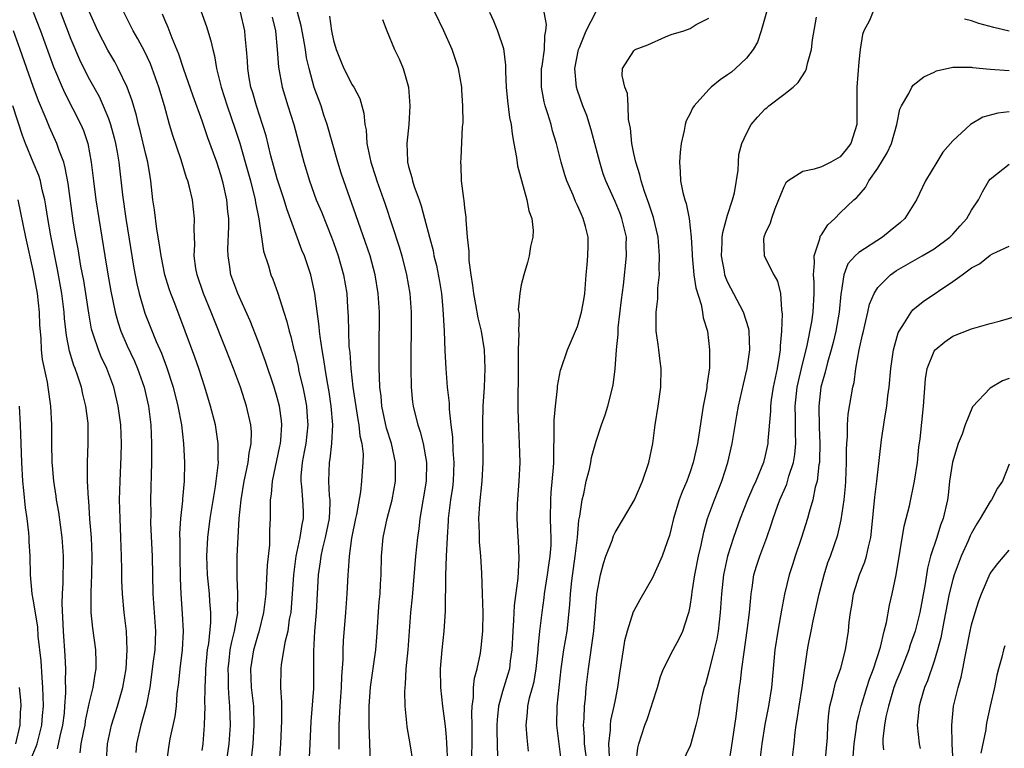
# Model space of a CAD drawing. Units: inches. Extents: x 2631000 to 2634000, y 1506000 to 1509000.
# Drawn here: x 2631930 to 2632034, y 1506251 to 1506328 of the extents above; entities that cross this region are included whole.
import ezdxf

# ---------------------------------------------------------------- set-up
doc = ezdxf.new("R2010")
doc.units = ezdxf.units.IN
doc.header["$MEASUREMENT"] = 0
doc.layers.add('LD26311506_2ft', color=91, linetype='Continuous')

msp = doc.modelspace()

# ---------------------------------------------------------------- linework, layer by layer
at = {"layer": 'LD26311506_2ft'}
for points, elevation in [([(2631930.98, 1506328.98), (2631931.75, 1506327), (2631933.16, 1506323.16), (2631934.06, 1506321), (2631934.35, 1506320.35), (2631936.07, 1506317), (2631936.36, 1506316.36), (2631936.81, 1506315), (2631937, 1506313.99), (2631937.17, 1506313), (2631937.4, 1506311), (2631937.67, 1506309), (2631938.62, 1506303), (2631938.93, 1506301.07), (2631939.25, 1506299.25), (2631939.72, 1506297), (2631939.99, 1506295.99), (2631940.32, 1506295), (2631941, 1506293.42), (2631941.77, 1506291.77), (2631942.09, 1506291), (2631942.8, 1506289), (2631943.26, 1506287), (2631943.51, 1506285), (2631943.61, 1506283), (2631943.61, 1506281), (2631943.49, 1506277), (2631943.51, 1506275.51), (2631943.5, 1506274.5), (2631943.66, 1506271), (2631943.74, 1506267), (2631944.02, 1506263), (2631943.94, 1506261), (2631943.79, 1506259.79), (2631943.42, 1506257), (2631943.04, 1506255), (2631942.45, 1506253), (2631941.99, 1506251), (2631941.92, 1506250.08)], 9580), ([(2631933.89, 1506329), (2631935, 1506326.12), (2631935.93, 1506323.93), (2631936.38, 1506323), (2631937, 1506321.81), (2631938, 1506320), (2631938.46, 1506319), (2631939, 1506317.65), (2631939.23, 1506317), (2631939.6, 1506315.6), (2631939.75, 1506315), (2631939.94, 1506314.06), (2631940.11, 1506313), (2631940.49, 1506309.51), (2631940.85, 1506307), (2631941.71, 1506301.71), (2631942.03, 1506300.03), (2631942.28, 1506299), (2631942.9, 1506296.9), (2631944.1, 1506293.9), (2631944.65, 1506292.65), (2631945.19, 1506291.19), (2631945.9, 1506289), (2631946.41, 1506287), (2631946.79, 1506285), (2631947.02, 1506283), (2631947.11, 1506281), (2631947.06, 1506279), (2631946.9, 1506277.1), (2631946.89, 1506276.89), (2631946.7, 1506275), (2631946.59, 1506273.41), (2631946.61, 1506272.61), (2631946.6, 1506271), (2631946.65, 1506268.65), (2631946.71, 1506267), (2631946.86, 1506264.86), (2631946.96, 1506263), (2631946.87, 1506261), (2631946.61, 1506259), (2631946.47, 1506257.53), (2631946.31, 1506256.31), (2631946.21, 1506255), (2631946.09, 1506253.91), (2631945.54, 1506251.54), (2631945.39, 1506250.61), (2631945.19, 1506249)], 9578), ([(2631949, 1506250.29), (2631949.11, 1506251), (2631949.26, 1506253), (2631949.31, 1506255), (2631949.29, 1506255.29), (2631949.31, 1506257), (2631949.38, 1506258.62), (2631949.38, 1506259), (2631949.58, 1506261), (2631949.7, 1506261.7), (2631949.91, 1506263.91), (2631949.92, 1506265), (2631949.82, 1506266.18), (2631949.77, 1506267), (2631949.57, 1506269), (2631949.51, 1506271), (2631949.61, 1506273), (2631949.85, 1506275), (2631950.42, 1506278.42), (2631950.71, 1506280.71), (2631950.72, 1506281), (2631950.71, 1506281.29), (2631950.71, 1506283), (2631950.49, 1506284.49), (2631950.4, 1506285), (2631949.89, 1506287), (2631949.28, 1506289), (2631948.63, 1506291), (2631948.21, 1506292.21), (2631947.19, 1506295), (2631946.07, 1506297.93), (2631945.65, 1506299), (2631945.48, 1506299.48), (2631945.02, 1506301), (2631944.61, 1506303), (2631944.41, 1506304.41), (2631944.16, 1506305.84), (2631943.91, 1506307.91), (2631943.75, 1506309), (2631943.54, 1506311), (2631943.46, 1506311.46), (2631943.22, 1506313), (2631943, 1506313.83), (2631942.38, 1506316.38), (2631942.22, 1506317), (2631941.99, 1506317.99), (2631941.53, 1506319.53), (2631941, 1506321), (2631940.05, 1506323), (2631939.68, 1506323.68), (2631938.94, 1506324.94), (2631937.89, 1506327), (2631937, 1506329)], 9576), ([(2631951.58, 1506249), (2631951.86, 1506251), (2631952, 1506253), (2631951.99, 1506254.01), (2631951.96, 1506255), (2631951.86, 1506255.86), (2631951.8, 1506257), (2631951.79, 1506258.21), (2631951.75, 1506259), (2631951.87, 1506259.87), (2631951.99, 1506261), (2631952.14, 1506261.86), (2631952.44, 1506263), (2631952.76, 1506264.76), (2631952.78, 1506265), (2631952.77, 1506265.23), (2631952.8, 1506267), (2631952.74, 1506268.74), (2631952.72, 1506269), (2631952.71, 1506269.29), (2631952.73, 1506271), (2631952.95, 1506275), (2631953.14, 1506277), (2631953.48, 1506279), (2631953.63, 1506279.63), (2631953.91, 1506281), (2631954.01, 1506281.99), (2631954.23, 1506283), (2631954.24, 1506284.24), (2631954.19, 1506285), (2631953.73, 1506287), (2631953.08, 1506289), (2631952.35, 1506291), (2631951.57, 1506293), (2631949.97, 1506297), (2631949.13, 1506299), (2631948.45, 1506301), (2631948.33, 1506301.67), (2631948.15, 1506303), (2631948.21, 1506304.21), (2631948.13, 1506305.87), (2631948.19, 1506307), (2631947.95, 1506309), (2631947.65, 1506310.35), (2631947.47, 1506311), (2631947.34, 1506311.34), (2631946.76, 1506313.24), (2631945.86, 1506315.86), (2631945.52, 1506317), (2631944.98, 1506319), (2631944.37, 1506321), (2631943.48, 1506323.48), (2631942.85, 1506324.85), (2631942.15, 1506326.15), (2631941.65, 1506327), (2631940.65, 1506329)], 9574), ([(2631954.3, 1506249.7), (2631954.42, 1506251), (2631954.55, 1506253), (2631954.49, 1506255), (2631954.27, 1506257), (2631954.18, 1506259), (2631954.5, 1506261), (2631955, 1506262.74), (2631955.07, 1506262.93), (2631955.58, 1506265), (2631955.8, 1506267), (2631955.87, 1506267.87), (2631955.97, 1506270.03), (2631956.19, 1506272.19), (2631956.22, 1506273), (2631956.22, 1506273.78), (2631956.29, 1506275), (2631956.27, 1506276.27), (2631956.29, 1506277), (2631956.4, 1506277.6), (2631956.48, 1506279), (2631957.28, 1506282.72), (2631957.34, 1506283), (2631957.38, 1506283.38), (2631957.49, 1506285), (2631957.45, 1506285.45), (2631957.24, 1506287), (2631957, 1506287.91), (2631956.67, 1506289), (2631955.76, 1506291.76), (2631955, 1506293.82), (2631954.1, 1506296.1), (2631952.78, 1506299), (2631952.05, 1506301), (2631951.9, 1506302.1), (2631951.75, 1506303), (2631951.73, 1506303.73), (2631951.85, 1506306.15), (2631951.84, 1506307), (2631951.74, 1506307.74), (2631951.63, 1506309), (2631951.25, 1506310.75), (2631951, 1506311.66), (2631950.56, 1506313), (2631949.61, 1506315.61), (2631949, 1506317.4), (2631948.04, 1506320.04), (2631946.99, 1506323), (2631946.5, 1506324.5), (2631945.79, 1506326.21), (2631945.37, 1506327.37), (2631945, 1506328.18), (2631944.76, 1506328.76)], 9572), ([(2631948.87, 1506329.13), (2631949.45, 1506327.45), (2631949.93, 1506325.93), (2631950.13, 1506325), (2631950.32, 1506324.32), (2631950.54, 1506323), (2631951.03, 1506321), (2631951.67, 1506319), (2631952.52, 1506316.52), (2631953.01, 1506315.01), (2631953.59, 1506313), (2631954.14, 1506311), (2631954.65, 1506309), (2631954.69, 1506308.69), (2631955.05, 1506306.95), (2631955.53, 1506303.53), (2631956.06, 1506301.94), (2631956.33, 1506301), (2631956.53, 1506300.53), (2631957.05, 1506299.05), (2631957.7, 1506297), (2631958.03, 1506296.03), (2631958.26, 1506295), (2631958.43, 1506294.43), (2631958.76, 1506293), (2631958.82, 1506292.82), (2631959.21, 1506291.21), (2631959.31, 1506290.69), (2631959.71, 1506289), (2631959.94, 1506287.94), (2631960.11, 1506287), (2631960.18, 1506285.82), (2631960.25, 1506285), (2631960.03, 1506283), (2631959.88, 1506282.12), (2631959.65, 1506281), (2631959.52, 1506279.52), (2631959.51, 1506279), (2631959.59, 1506278.41), (2631959.7, 1506277), (2631959.75, 1506275.75), (2631959.76, 1506275), (2631959.61, 1506274.39), (2631959.41, 1506273), (2631958.98, 1506271), (2631958.73, 1506269), (2631958.6, 1506267), (2631958.49, 1506265.51), (2631958.43, 1506265), (2631958.28, 1506264.28), (2631958.11, 1506263), (2631957.81, 1506261.81), (2631957.41, 1506259.41), (2631957.38, 1506259), (2631957.36, 1506257), (2631957.45, 1506255.45), (2631957.44, 1506255), (2631957.46, 1506253.46), (2631957.35, 1506251), (2631957.06, 1506247)], 9570), ([(2631960.45, 1506249.55), (2631960.52, 1506251), (2631960.62, 1506253.38), (2631960.89, 1506256.89), (2631960.88, 1506260.88), (2631961.02, 1506263), (2631961.19, 1506265), (2631961.41, 1506269), (2631961.61, 1506270.39), (2631961.68, 1506271), (2631961.86, 1506271.86), (2631962.15, 1506273), (2631962.55, 1506275), (2631962.64, 1506276.64), (2631962.63, 1506277), (2631962.58, 1506277.42), (2631962.51, 1506279), (2631962.56, 1506281), (2631962.63, 1506281.37), (2631962.82, 1506283), (2631962.92, 1506285), (2631962.75, 1506287), (2631962.52, 1506288.52), (2631962.31, 1506289.69), (2631962.1, 1506291), (2631961.97, 1506291.97), (2631961.78, 1506293), (2631961.57, 1506294.43), (2631961.51, 1506295), (2631961.48, 1506295.48), (2631961.02, 1506299), (2631960.66, 1506300.66), (2631960.57, 1506301), (2631959.9, 1506303), (2631959.63, 1506303.63), (2631959, 1506305.29), (2631958.01, 1506308.01), (2631957.72, 1506309), (2631957, 1506311.24), (2631956.33, 1506313.67), (2631955.8, 1506315.8), (2631955.44, 1506317), (2631954.77, 1506319), (2631954.38, 1506320.38), (2631954.19, 1506321), (2631954.01, 1506321.99), (2631953.85, 1506323), (2631953.81, 1506323.81), (2631953.72, 1506325), (2631953.57, 1506326.43), (2631953.54, 1506327), (2631953.09, 1506329)], 9568), ([(2631966.94, 1506249.06), (2631966.78, 1506253), (2631966.8, 1506255), (2631966.95, 1506257.05), (2631967.49, 1506261), (2631967.62, 1506262.38), (2631967.87, 1506266.13), (2631967.95, 1506267), (2631968.02, 1506268.02), (2631968.06, 1506269), (2631968.1, 1506271), (2631968.28, 1506273), (2631968.72, 1506275), (2631969.26, 1506277), (2631969.6, 1506279), (2631969.59, 1506281), (2631969.16, 1506283), (2631968.66, 1506284.66), (2631968.16, 1506287), (2631968.07, 1506288.07), (2631967.94, 1506289), (2631967.88, 1506290.12), (2631967.86, 1506291), (2631967.87, 1506291.87), (2631967.85, 1506293), (2631967.88, 1506297), (2631967.77, 1506299), (2631967.44, 1506301), (2631966.89, 1506303), (2631966.42, 1506304.42), (2631965.39, 1506307.39), (2631964.08, 1506311), (2631963.81, 1506311.81), (2631963.44, 1506313), (2631962.33, 1506317), (2631961.98, 1506318.02), (2631961.67, 1506319), (2631960.95, 1506320.95), (2631960.39, 1506323), (2631960.13, 1506324.13), (2631960, 1506325), (2631959.79, 1506326.21), (2631959.53, 1506327.53), (2631959.14, 1506329)], 9564), ([(2631977.73, 1506249), (2631977.77, 1506251.77), (2631977.77, 1506253), (2631977.75, 1506254.25), (2631977.79, 1506255), (2631977.93, 1506255.93), (2631977.93, 1506257), (2631978.01, 1506257.99), (2631978.29, 1506259), (2631978.65, 1506260.65), (2631978.74, 1506261.26), (2631978.91, 1506263), (2631978.93, 1506265), (2631978.88, 1506267), (2631978.8, 1506269.2), (2631978.68, 1506271), (2631978.54, 1506272.54), (2631978.54, 1506273.46), (2631978.49, 1506275), (2631978.58, 1506276.58), (2631978.83, 1506279), (2631978.94, 1506281), (2631978.9, 1506285.1), (2631978.96, 1506287), (2631979.09, 1506289), (2631979.17, 1506291), (2631979.1, 1506293), (2631978.76, 1506295), (2631978.4, 1506296.4), (2631978.16, 1506297.84), (2631977.94, 1506299), (2631977.86, 1506299.86), (2631977.68, 1506301), (2631977.47, 1506302.53), (2631977.46, 1506303), (2631977.47, 1506303.47), (2631977.29, 1506305), (2631977.13, 1506306.87), (2631977.14, 1506307.14), (2631977, 1506308.13), (2631976.92, 1506308.92), (2631976.87, 1506309.13), (2631976.64, 1506311), (2631976.6, 1506312.6), (2631976.55, 1506313), (2631976.59, 1506313.41), (2631976.76, 1506316.76), (2631976.8, 1506317.2), (2631976.78, 1506319), (2631976.67, 1506320.67), (2631976.66, 1506321), (2631976.31, 1506323), (2631975.64, 1506325), (2631974.74, 1506327), (2631973.8, 1506329)], 9558), ([(2631979.61, 1506329), (2631980.05, 1506328.05), (2631980.47, 1506327), (2631981.1, 1506325.1), (2631981.33, 1506323.33), (2631981.32, 1506322.68), (2631981.39, 1506321), (2631981.53, 1506319.53), (2631981.76, 1506317.76), (2631981.93, 1506317), (2631982.03, 1506316.03), (2631982.23, 1506315), (2631982.5, 1506313.5), (2631982.61, 1506312.61), (2631983.03, 1506311.03), (2631983.61, 1506309), (2631983.8, 1506307.8), (2631984.12, 1506307), (2631984.28, 1506305.72), (2631984.24, 1506305), (2631984, 1506304), (2631983.86, 1506303), (2631983.68, 1506302.32), (2631983.27, 1506301), (2631983, 1506299.92), (2631982.85, 1506299), (2631982.69, 1506297.31), (2631982.78, 1506296.78), (2631982.71, 1506295), (2631982.74, 1506294.74), (2631982.69, 1506293), (2631982.67, 1506291), (2631982.68, 1506289.32), (2631982.65, 1506288.65), (2631982.65, 1506286.65), (2631982.71, 1506284.71), (2631982.79, 1506283), (2631982.84, 1506281), (2631982.76, 1506279), (2631982.58, 1506276.58), (2631982.53, 1506275), (2631982.65, 1506273), (2631982.68, 1506272.68), (2631982.76, 1506270.76), (2631982.64, 1506268.64), (2631982.26, 1506265.74), (2631982.19, 1506264.19), (2631982.1, 1506263), (2631982, 1506261), (2631981.83, 1506259.83), (2631981.74, 1506259), (2631981.58, 1506258.42), (2631981, 1506256.56), (2631980.58, 1506255), (2631980.44, 1506253.56), (2631980.41, 1506253), (2631980.4, 1506252.4), (2631980.48, 1506249.52)], 9556), ([(2631983.78, 1506250.22), (2631983.62, 1506251.62), (2631983.53, 1506253), (2631983.68, 1506254.32), (2631983.72, 1506255), (2631983.9, 1506255.9), (2631984.21, 1506257), (2631984.37, 1506257.63), (2631984.59, 1506259), (2631984.79, 1506261), (2631984.8, 1506261.2), (2631984.99, 1506263), (2631985.24, 1506265), (2631985.46, 1506266.54), (2631985.5, 1506267), (2631985.82, 1506269), (2631985.95, 1506270.05), (2631986.1, 1506271), (2631986.18, 1506272.18), (2631986.2, 1506273), (2631986.16, 1506273.84), (2631986.13, 1506275), (2631986.14, 1506277), (2631986.2, 1506277.8), (2631986.45, 1506280.45), (2631986.48, 1506281), (2631986.47, 1506281.53), (2631986.53, 1506284.53), (2631986.5, 1506285.5), (2631986.64, 1506287), (2631986.86, 1506288.86), (2631986.87, 1506289.13), (2631987.19, 1506290.81), (2631987.25, 1506291), (2631987.94, 1506293), (2631988.27, 1506293.73), (2631989, 1506295.48), (2631989.43, 1506297), (2631989.68, 1506298.32), (2631989.77, 1506299), (2631989.93, 1506301), (2631990.04, 1506302.04), (2631990.09, 1506303), (2631990.12, 1506304.12), (2631990.12, 1506305), (2631989.85, 1506306.15), (2631989.62, 1506307), (2631989.41, 1506307.41), (2631989, 1506308.38), (2631988.8, 1506308.8), (2631988.53, 1506309.47), (2631987.86, 1506311), (2631987.65, 1506311.65), (2631987.26, 1506313), (2631986.75, 1506315), (2631986.34, 1506316.34), (2631986.18, 1506317), (2631985.84, 1506318.16), (2631985.56, 1506319), (2631985.44, 1506319.44), (2631985.15, 1506321), (2631985.18, 1506323), (2631985.22, 1506323.22), (2631985.47, 1506325), (2631985.52, 1506326.48), (2631985.64, 1506327), (2631985.68, 1506327.68), (2631985.45, 1506329)], 9554), ([(2631987.31, 1506249), (2631987.03, 1506251), (2631986.8, 1506253), (2631986.82, 1506255), (2631987.03, 1506257), (2631987.26, 1506259), (2631987.55, 1506261), (2631987.89, 1506263), (2631988.18, 1506265.82), (2631988.24, 1506267), (2631988.38, 1506268.38), (2631988.76, 1506271), (2631988.99, 1506272.99), (2631989.15, 1506274.85), (2631989.25, 1506275.25), (2631989.49, 1506277), (2631989.66, 1506277.66), (2631989.94, 1506279), (2631990.27, 1506280.27), (2631990.42, 1506281), (2631990.5, 1506281.5), (2631991, 1506283.27), (2631991.57, 1506285), (2631991.95, 1506286.05), (2631992.22, 1506287), (2631992.79, 1506289.21), (2631993.02, 1506290.98), (2631993.17, 1506293), (2631993.34, 1506294.66), (2631993.33, 1506295), (2631993.35, 1506295.35), (2631993.68, 1506298.32), (2631993.89, 1506299.89), (2631994.24, 1506303), (2631994.2, 1506304.2), (2631994.22, 1506305), (2631993.74, 1506307), (2631993.54, 1506307.54), (2631993, 1506308.79), (2631992.01, 1506311), (2631991.75, 1506311.75), (2631991.37, 1506313), (2631991, 1506314.46), (2631990.46, 1506316.46), (2631989.98, 1506317.98), (2631989.58, 1506319), (2631989, 1506320.65), (2631988.89, 1506321), (2631988.72, 1506323), (2631989.11, 1506325), (2631989.21, 1506325.21), (2631989.91, 1506327), (2631991, 1506329.06)], 9552), ([(2632009.15, 1506329), (2632008.59, 1506327), (2632008.19, 1506325.81), (2632007.73, 1506325), (2632007, 1506324.09), (2632005.85, 1506323), (2632005.4, 1506322.6), (2632005, 1506322.3), (2632004.21, 1506321.79), (2632003.26, 1506321), (2632003, 1506320.75), (2632001.42, 1506319), (2632001.25, 1506318.75), (2632001, 1506318.19), (2632000.58, 1506317.42), (2632000.48, 1506317), (2632000.37, 1506316.37), (2632000.04, 1506315), (2631999.95, 1506314.05), (2631999.87, 1506313), (2631999.96, 1506311.96), (2631999.99, 1506311), (2632000.23, 1506309.77), (2632000.44, 1506309), (2632000.59, 1506308.59), (2632000.9, 1506307), (2632001.12, 1506305), (2632001.21, 1506303.21), (2632001.21, 1506303), (2632001.4, 1506301), (2632001.6, 1506299.6), (2632002.19, 1506297.81), (2632002.33, 1506297), (2632002.4, 1506296.4), (2632002.84, 1506295), (2632003.08, 1506293), (2632003.06, 1506291.06), (2632003, 1506290.62), (2632002.79, 1506289.21), (2632002.78, 1506289), (2632002.75, 1506288.75), (2632002.41, 1506287), (2632002.2, 1506285.8), (2632001.94, 1506283.94), (2632001.79, 1506283), (2632001.34, 1506281), (2632001, 1506279.99), (2632000.64, 1506279), (2632000.14, 1506277.86), (2631999.85, 1506277), (2631999.23, 1506275), (2631999, 1506273.96), (2631998.8, 1506273.2), (2631998.54, 1506272.54), (2631998.03, 1506271), (2631997, 1506268.69), (2631995.64, 1506266.36), (2631995, 1506265.16), (2631994.95, 1506265.05), (2631994.3, 1506263), (2631994.02, 1506261.98), (2631993.85, 1506261), (2631993.49, 1506258.51), (2631993.28, 1506257), (2631993, 1506255.69), (2631992.88, 1506255), (2631992.53, 1506253.47), (2631992.47, 1506253), (2631992.48, 1506252.48), (2631992.32, 1506251), (2631992.37, 1506249.63)], 9548), ([(2632020.48, 1506329), (2632020.12, 1506328.12), (2632019.52, 1506327), (2632019.38, 1506326.62), (2632019.14, 1506325), (2632019, 1506323.71), (2632018.79, 1506321), (2632018.77, 1506317), (2632018.15, 1506315), (2632017.65, 1506314.35), (2632017, 1506313.58), (2632016, 1506313), (2632015, 1506312.52), (2632014.24, 1506312.24), (2632013, 1506312), (2632011.45, 1506311), (2632011.22, 1506310.78), (2632011, 1506310.36), (2632010.02, 1506308.02), (2632009.68, 1506307), (2632009.52, 1506306.48), (2632009, 1506305.4), (2632008.9, 1506305.1), (2632008.85, 1506305), (2632008.84, 1506304.84), (2632008.88, 1506303), (2632009.92, 1506301), (2632010.32, 1506300.32), (2632010.65, 1506299), (2632010.73, 1506297.27), (2632010.79, 1506297), (2632010.82, 1506296.82), (2632010.74, 1506295), (2632010.59, 1506293.41), (2632010.59, 1506293), (2632010.53, 1506292.53), (2632010.27, 1506291), (2632009.85, 1506289), (2632009.65, 1506287.65), (2632009.56, 1506287), (2632009.56, 1506286.44), (2632009.29, 1506283.29), (2632009.28, 1506283), (2632009, 1506281.72), (2632008.81, 1506281), (2632007.99, 1506279), (2632007.67, 1506278.33), (2632007.12, 1506277), (2632006.35, 1506275), (2632005.63, 1506273), (2632004.97, 1506271), (2632004.55, 1506269), (2632004.36, 1506267), (2632004.22, 1506265), (2632003.98, 1506263), (2632003.84, 1506262.16), (2632003.58, 1506261), (2632003, 1506258.71), (2632002.63, 1506257.37), (2632002.49, 1506257), (2632002.31, 1506256.31), (2632002.04, 1506255), (2632001.88, 1506254.12), (2632001.63, 1506253), (2632001.09, 1506251), (2632001, 1506250.78), (2632000.17, 1506249)], 9544), ([(2631956.45, 1506328.45), (2631956.8, 1506327), (2631957, 1506325), (2631957.14, 1506323.14), (2631957.53, 1506321), (2631958.13, 1506319), (2631958.76, 1506317), (2631959.82, 1506313), (2631960.43, 1506311), (2631961.15, 1506309), (2631961.7, 1506307.7), (2631962.78, 1506305), (2631963, 1506304.42), (2631963.5, 1506303), (2631964.07, 1506301), (2631964.4, 1506299), (2631964.48, 1506297.52), (2631964.55, 1506296.55), (2631964.58, 1506295), (2631964.64, 1506293.35), (2631964.72, 1506292.72), (2631964.84, 1506291), (2631965.07, 1506289), (2631965.58, 1506285.58), (2631965.7, 1506285), (2631965.81, 1506283.81), (2631966.01, 1506283), (2631966.14, 1506281.86), (2631966.12, 1506281), (2631966.05, 1506280.05), (2631965.99, 1506279), (2631965.87, 1506277.87), (2631965.43, 1506275.43), (2631965.33, 1506275), (2631964.9, 1506272.9), (2631964.65, 1506271), (2631964.56, 1506269.44), (2631964.51, 1506269), (2631964.42, 1506267), (2631964.29, 1506265), (2631964.03, 1506261.97), (2631963.98, 1506261), (2631963.98, 1506259.98), (2631963.84, 1506258.16), (2631963.82, 1506257), (2631963.66, 1506255), (2631963.64, 1506254.36), (2631963.56, 1506253), (2631963.55, 1506251.55), (2631963.56, 1506250.44)], 9566), ([(2631962.56, 1506328.56), (2631962.78, 1506327), (2631963, 1506325.96), (2631963.27, 1506325), (2631963.77, 1506323.77), (2631964.1, 1506323), (2631965, 1506321.26), (2631965.17, 1506321), (2631965.79, 1506319.79), (2631966.03, 1506319), (2631966.24, 1506318.24), (2631966.34, 1506317), (2631966.46, 1506316.46), (2631966.55, 1506315), (2631966.96, 1506313), (2631967.47, 1506311.47), (2631967.6, 1506311), (2631968.51, 1506308.51), (2631969.98, 1506303.98), (2631970.26, 1506303), (2631970.79, 1506301), (2631971.14, 1506299), (2631971.28, 1506297), (2631971.28, 1506294.72), (2631971.25, 1506293), (2631971.22, 1506291), (2631971.27, 1506289), (2631971.43, 1506287.43), (2631971.49, 1506287), (2631971.63, 1506286.37), (2631971.98, 1506285), (2631972.24, 1506284.24), (2631972.56, 1506283), (2631972.92, 1506281), (2631972.87, 1506279), (2631972.2, 1506275), (2631972.08, 1506273.92), (2631971.93, 1506273), (2631971.73, 1506271), (2631971.38, 1506266.62), (2631971.21, 1506265), (2631970.92, 1506261), (2631970.71, 1506259), (2631970.63, 1506257.37), (2631970.58, 1506257), (2631970.56, 1506256.56), (2631970.6, 1506255), (2631970.78, 1506253.22), (2631970.8, 1506252.8), (2631971.13, 1506251), (2631971.44, 1506249)], 9562), ([(2631968.21, 1506328.21), (2631968.67, 1506327), (2631969.48, 1506325), (2631970.01, 1506324.01), (2631970.42, 1506323), (2631970.99, 1506321), (2631971.14, 1506319), (2631971.02, 1506317), (2631970.82, 1506315), (2631970.87, 1506313.13), (2631970.88, 1506313), (2631971, 1506312.53), (2631971.35, 1506311.35), (2631971.4, 1506311), (2631971.59, 1506310.41), (2631972.11, 1506309), (2631972.34, 1506308.34), (2631972.71, 1506307), (2631973.21, 1506305), (2631973.6, 1506303.6), (2631973.7, 1506303), (2631973.97, 1506301.97), (2631974.28, 1506300.28), (2631974.49, 1506299), (2631974.66, 1506297.34), (2631974.8, 1506295), (2631974.87, 1506292.87), (2631974.96, 1506291), (2631975.12, 1506289), (2631975.32, 1506287.32), (2631975.33, 1506286.67), (2631975.51, 1506285), (2631975.68, 1506283.68), (2631975.72, 1506282.28), (2631975.82, 1506281), (2631975.74, 1506279), (2631975.67, 1506278.33), (2631975.47, 1506277), (2631975.23, 1506275), (2631975.23, 1506274.77), (2631975.11, 1506273), (2631975, 1506271), (2631974.92, 1506268.92), (2631974.88, 1506265.12), (2631974.75, 1506263), (2631974.53, 1506261), (2631974.35, 1506259), (2631974.4, 1506257), (2631974.62, 1506255), (2631974.88, 1506252.88), (2631975, 1506251.7), (2631975.05, 1506251.05), (2631975.13, 1506249)], 9560), ([(2631990.15, 1506248.15), (2631989.75, 1506251), (2631989.74, 1506251.74), (2631989.64, 1506253), (2631989.71, 1506253.71), (2631989.74, 1506255), (2631989.84, 1506255.84), (2631989.94, 1506257), (2631990.16, 1506259), (2631990.74, 1506263), (2631991.07, 1506266.93), (2631991.45, 1506269), (2631991.77, 1506270.23), (2631992.03, 1506271), (2631992.68, 1506272.68), (2631992.84, 1506273.16), (2631993, 1506273.51), (2631993.91, 1506275), (2631995.06, 1506277), (2631995.94, 1506279), (2631996.62, 1506281), (2631997.02, 1506283.02), (2631997.29, 1506285), (2631997.61, 1506287), (2631997.89, 1506289), (2631997.92, 1506291), (2631997.8, 1506291.8), (2631997.67, 1506293), (2631997.58, 1506293.58), (2631997.4, 1506295), (2631997.39, 1506295.39), (2631997.38, 1506297), (2631997.57, 1506298.43), (2631997.57, 1506299.57), (2631997.73, 1506301), (2631997.7, 1506301.7), (2631997.75, 1506303), (2631997.59, 1506305), (2631997.09, 1506307.09), (2631996.6, 1506308.6), (2631996.14, 1506309.86), (2631995.78, 1506311), (2631995.66, 1506311.66), (2631995.2, 1506313), (2631995, 1506313.93), (2631994.78, 1506315), (2631994.64, 1506316.64), (2631994.44, 1506317.56), (2631994.39, 1506319), (2631994.32, 1506320.32), (2631994.06, 1506321), (2631993.77, 1506322.23), (2631993.79, 1506323), (2631995, 1506324.87), (2631995.15, 1506325), (2631996.49, 1506325.51), (2631998.37, 1506326.37), (2631999, 1506326.62), (2632000.34, 1506327), (2632001, 1506327.25), (2632001.66, 1506327.66), (2632003, 1506328.36)], 9550), ([(2631995.26, 1506249), (2631995.44, 1506250.56), (2631995.55, 1506251), (2631996.18, 1506253), (2631996.41, 1506253.59), (2631996.9, 1506255), (2631997, 1506255.36), (2631997.53, 1506257), (2631997.83, 1506258.17), (2631998.18, 1506259), (2631999.21, 1506261), (2631999.83, 1506262.17), (2632000.22, 1506263), (2632000.79, 1506264.79), (2632000.9, 1506265.1), (2632001, 1506265.65), (2632001.17, 1506266.83), (2632001.21, 1506267.21), (2632001.49, 1506269), (2632001.9, 1506271), (2632002.18, 1506272.18), (2632002.45, 1506273.55), (2632002.86, 1506275), (2632003.59, 1506277), (2632004.4, 1506279), (2632005.04, 1506281), (2632005.48, 1506283), (2632005.98, 1506285.98), (2632006.16, 1506287), (2632006.68, 1506289.32), (2632007.1, 1506291), (2632007.38, 1506293), (2632007.28, 1506295), (2632007.25, 1506295.25), (2632006.68, 1506297), (2632005, 1506300.25), (2632004.77, 1506300.77), (2632004.71, 1506301), (2632004.66, 1506301.34), (2632004.34, 1506303), (2632004.42, 1506304.42), (2632004.43, 1506305), (2632004.48, 1506305.52), (2632005, 1506307.35), (2632005.53, 1506309), (2632005.72, 1506309.72), (2632006.14, 1506312.14), (2632006.15, 1506313), (2632006.19, 1506313.81), (2632006.51, 1506315), (2632007, 1506316.06), (2632007.51, 1506317), (2632008.19, 1506317.81), (2632009, 1506318.67), (2632009.19, 1506318.81), (2632009.41, 1506319), (2632011, 1506320.21), (2632011.97, 1506321), (2632012.52, 1506321.48), (2632013.31, 1506322.69), (2632013.41, 1506323), (2632013.52, 1506323.52), (2632013.94, 1506325), (2632014.05, 1506326.05), (2632014.46, 1506328.46)], 9546), ([(2632035, 1506326.95), (2632033.36, 1506327.36), (2632031.79, 1506327.79), (2632031, 1506328.08), (2632030.25, 1506328.25)], 9544), ([(2631938.79, 1506249.21), (2631938.91, 1506251), (2631939.32, 1506253), (2631939.97, 1506255), (2631940.55, 1506257), (2631940.88, 1506259), (2631941, 1506261), (2631940.92, 1506263), (2631940.69, 1506265), (2631940.49, 1506267), (2631940.43, 1506268.43), (2631940.43, 1506269.57), (2631940.4, 1506271), (2631940.34, 1506273), (2631940.24, 1506275), (2631940.19, 1506277), (2631940.24, 1506279), (2631940.37, 1506281.63), (2631940.39, 1506283), (2631940.31, 1506285), (2631940.04, 1506287), (2631939.57, 1506289), (2631938.83, 1506291), (2631938.24, 1506292.24), (2631937.93, 1506293), (2631937.43, 1506294.57), (2631937.27, 1506295), (2631937.21, 1506295.21), (2631936.91, 1506296.91), (2631936.6, 1506299), (2631936.37, 1506300.37), (2631936.08, 1506301.92), (2631935.77, 1506303.77), (2631935.54, 1506305), (2631935.25, 1506306.75), (2631934.72, 1506310.72), (2631934.41, 1506312.41), (2631934.24, 1506313), (2631933.77, 1506314.23), (2631933.52, 1506315), (2631932.73, 1506316.73), (2631932.37, 1506317.63), (2631931.55, 1506319.55), (2631931, 1506321.05), (2631929.6, 1506325), (2631928.87, 1506327)], 9582), ([(2632005.17, 1506249), (2632005.43, 1506250.57), (2632005.9, 1506253.9), (2632006.27, 1506257), (2632006.37, 1506257.63), (2632006.52, 1506259), (2632006.75, 1506260.75), (2632007.08, 1506263.08), (2632007.32, 1506265), (2632007.46, 1506266.54), (2632007.52, 1506267), (2632007.62, 1506267.63), (2632007.81, 1506269), (2632008.07, 1506269.93), (2632008.42, 1506271), (2632009.17, 1506273), (2632009.65, 1506274.35), (2632009.85, 1506275), (2632010.32, 1506276.32), (2632010.58, 1506277), (2632011.31, 1506278.69), (2632011.54, 1506279.54), (2632012.01, 1506281), (2632012.16, 1506281.85), (2632012.26, 1506283), (2632012.23, 1506284.23), (2632012.25, 1506285.75), (2632012.21, 1506287), (2632012.42, 1506289), (2632012.51, 1506289.49), (2632012.86, 1506291), (2632013.47, 1506293.47), (2632013.97, 1506295.97), (2632014.13, 1506297), (2632014.24, 1506299), (2632014.22, 1506300.22), (2632014.16, 1506301), (2632014.27, 1506302.27), (2632014.21, 1506303), (2632014.82, 1506304.82), (2632014.85, 1506305), (2632014.88, 1506305.12), (2632015, 1506305.27), (2632015.67, 1506306.33), (2632016.42, 1506307), (2632017, 1506307.59), (2632018.47, 1506309), (2632018.76, 1506309.24), (2632019.7, 1506310.3), (2632020.05, 1506311), (2632021, 1506312.37), (2632022.01, 1506313.99), (2632022.45, 1506315), (2632023.02, 1506317), (2632023.36, 1506318.64), (2632023.53, 1506319), (2632024.31, 1506320.31), (2632024.63, 1506321), (2632024.78, 1506321.22), (2632025.92, 1506322.08), (2632027, 1506322.59), (2632027.28, 1506322.72), (2632029, 1506323.14), (2632029.12, 1506323.12), (2632031, 1506323.12), (2632031.1, 1506323.1), (2632033, 1506322.92), (2632035, 1506322.76)], 9542), ([(2631935.98, 1506250.02), (2631936.11, 1506251), (2631936.37, 1506252.37), (2631936.51, 1506253), (2631936.57, 1506253.43), (2631937, 1506255.45), (2631937.38, 1506257), (2631937.58, 1506258.42), (2631937.7, 1506259), (2631937.7, 1506259.7), (2631937.67, 1506261), (2631937.34, 1506263.34), (2631937.17, 1506265), (2631937.16, 1506266.84), (2631937.15, 1506267.15), (2631937.24, 1506269), (2631937.28, 1506271), (2631937.2, 1506273), (2631937.04, 1506274.96), (2631936.9, 1506276.9), (2631936.87, 1506277.13), (2631936.78, 1506279), (2631936.78, 1506280.78), (2631936.76, 1506281), (2631936.85, 1506283), (2631936.85, 1506285), (2631936.84, 1506285.16), (2631936.59, 1506287), (2631936.26, 1506288.26), (2631936.12, 1506289), (2631935.72, 1506290.28), (2631935.47, 1506291), (2631935.33, 1506291.33), (2631934.86, 1506292.86), (2631934.53, 1506294.53), (2631934.33, 1506296.33), (2631934.28, 1506297), (2631934.03, 1506299), (2631933.56, 1506301.56), (2631932.85, 1506305.15), (2631932.53, 1506307), (2631932.34, 1506308.34), (2631932.21, 1506309), (2631931.94, 1506310.06), (2631931.76, 1506311), (2631931.59, 1506311.59), (2631931, 1506312.99), (2631930.18, 1506315), (2631929.86, 1506315.86), (2631928.81, 1506319)], 9584), ([(2632035, 1506318.38), (2632033.79, 1506318.21), (2632032.21, 1506317.79), (2632030.9, 1506317), (2632029, 1506315.26), (2632027.95, 1506314.05), (2632027.3, 1506313), (2632026.1, 1506311), (2632025.13, 1506309), (2632023.88, 1506307), (2632023.42, 1506306.58), (2632022.33, 1506305.67), (2632021.5, 1506305), (2632019, 1506303.37), (2632018.6, 1506303), (2632017.83, 1506302.17), (2632017.38, 1506301), (2632017.12, 1506299.12), (2632017.07, 1506298.93), (2632016.9, 1506297), (2632016.53, 1506295), (2632016.24, 1506293.76), (2632016.04, 1506293), (2632015.64, 1506291.64), (2632015.4, 1506290.6), (2632015, 1506289.25), (2632014.94, 1506289), (2632014.72, 1506287), (2632014.76, 1506284.76), (2632014.83, 1506283), (2632014.8, 1506281.2), (2632014.78, 1506281), (2632014.72, 1506280.72), (2632014.53, 1506279), (2632014.34, 1506278.34), (2632014.08, 1506277), (2632013.69, 1506275.69), (2632013.51, 1506275), (2632012.88, 1506273), (2632012.19, 1506271), (2632011.91, 1506270.09), (2632011.55, 1506269), (2632011.07, 1506266.93), (2632010.75, 1506265.25), (2632010.65, 1506264.65), (2632010.34, 1506263), (2632010.03, 1506261), (2632009.67, 1506257), (2632009.34, 1506255), (2632008.95, 1506253.05), (2632008.65, 1506251), (2632008.4, 1506249)], 9540), ([(2632011.83, 1506249), (2632012.1, 1506251), (2632012.19, 1506252.19), (2632012.31, 1506253), (2632012.43, 1506253.57), (2632012.62, 1506255), (2632012.94, 1506257), (2632013.18, 1506258.82), (2632013.27, 1506259.27), (2632013.52, 1506261), (2632013.63, 1506261.63), (2632013.89, 1506263), (2632014.11, 1506264.11), (2632014.77, 1506267), (2632015.28, 1506269), (2632015.69, 1506270.31), (2632015.95, 1506271), (2632016.74, 1506273.26), (2632017.12, 1506274.88), (2632017.43, 1506277), (2632017.57, 1506278.43), (2632017.61, 1506279), (2632017.67, 1506281), (2632017.66, 1506282.34), (2632017.69, 1506283), (2632017.77, 1506283.77), (2632017.78, 1506285), (2632017.86, 1506286.14), (2632018.34, 1506289), (2632018.48, 1506289.52), (2632018.68, 1506291), (2632019.02, 1506293), (2632019.39, 1506294.61), (2632019.47, 1506295), (2632019.63, 1506295.63), (2632019.95, 1506297), (2632020.14, 1506297.86), (2632020.61, 1506299), (2632021, 1506299.63), (2632022.37, 1506301), (2632023, 1506301.44), (2632025, 1506302.6), (2632025.72, 1506303), (2632027, 1506303.76), (2632028.67, 1506305), (2632029, 1506305.33), (2632029.77, 1506306.23), (2632030.5, 1506307), (2632031, 1506307.87), (2632031.75, 1506309), (2632032.16, 1506309.85), (2632032.85, 1506311), (2632033, 1506311.2), (2632035, 1506312.8)], 9538), ([(2631929.35, 1506309), (2631930.16, 1506305), (2631931, 1506301.31), (2631931.4, 1506299), (2631931.62, 1506297), (2631931.66, 1506295.66), (2631931.79, 1506294.21), (2631931.84, 1506293), (2631931.95, 1506291.95), (2631932.46, 1506289.54), (2631932.56, 1506289), (2631932.84, 1506287), (2631932.93, 1506285), (2631932.93, 1506283), (2631932.97, 1506281), (2631933, 1506280.65), (2631933.15, 1506279), (2631933.4, 1506277.4), (2631933.45, 1506277), (2631933.69, 1506275.69), (2631934.05, 1506273), (2631934.18, 1506271), (2631934.16, 1506268.16), (2631934.09, 1506267), (2631934.05, 1506265.95), (2631934.18, 1506263), (2631934.37, 1506260.37), (2631934.42, 1506259), (2631934.39, 1506257.61), (2631934.42, 1506257), (2631934.42, 1506256.42), (2631934.34, 1506255), (2631934.27, 1506254.27), (2631934.11, 1506253), (2631933.82, 1506251.82), (2631933.53, 1506250.47)], 9586), ([(2632015.41, 1506249), (2632015.65, 1506251.65), (2632015.68, 1506253), (2632015.78, 1506254.22), (2632015.9, 1506255), (2632016.23, 1506256.23), (2632016.5, 1506257.5), (2632017.05, 1506259.05), (2632017.56, 1506261), (2632017.88, 1506263), (2632017.96, 1506263.96), (2632018.11, 1506265), (2632018.25, 1506265.75), (2632018.43, 1506267), (2632019.05, 1506269), (2632019.62, 1506270.38), (2632019.81, 1506271), (2632020, 1506272), (2632020.25, 1506273), (2632020.33, 1506273.67), (2632020.7, 1506277.3), (2632020.9, 1506279), (2632021, 1506279.96), (2632021.4, 1506283.4), (2632021.76, 1506285.76), (2632021.98, 1506287), (2632022.09, 1506288.09), (2632022.22, 1506289), (2632022.38, 1506291), (2632022.67, 1506293), (2632023.18, 1506294.82), (2632023.27, 1506295), (2632023.86, 1506295.86), (2632024.55, 1506297), (2632024.75, 1506297.25), (2632025.84, 1506298.16), (2632029, 1506300.29), (2632030.01, 1506301), (2632031, 1506301.75), (2632031.85, 1506302.15), (2632033, 1506303.1), (2632033.23, 1506303.23), (2632035, 1506304.05)], 9536), ([(2632018.39, 1506249.61), (2632018.49, 1506251), (2632018.74, 1506252.74), (2632018.79, 1506253.21), (2632019, 1506254.01), (2632019.23, 1506255), (2632019.84, 1506257), (2632020.12, 1506257.88), (2632020.56, 1506259), (2632021.3, 1506261.3), (2632021.68, 1506263), (2632021.93, 1506263.93), (2632022.24, 1506265.76), (2632022.53, 1506267), (2632022.95, 1506269), (2632023.82, 1506274.18), (2632024.04, 1506275), (2632024.38, 1506276.38), (2632024.93, 1506279), (2632025.23, 1506281), (2632025.37, 1506282.63), (2632025.51, 1506283.51), (2632025.88, 1506287), (2632026.09, 1506289.91), (2632026.27, 1506291), (2632027, 1506292.85), (2632027.12, 1506293), (2632028.15, 1506293.85), (2632029, 1506294.45), (2632031, 1506295.23), (2632033, 1506295.81), (2632034.09, 1506296.09), (2632036.89, 1506296.89)], 9534), ([(2632035, 1506289.95), (2632034.31, 1506289.69), (2632033, 1506288.92), (2632031.09, 1506286.91), (2632030.32, 1506285), (2632029.99, 1506283.99), (2632029.59, 1506283), (2632029.44, 1506282.56), (2632028.97, 1506281.03), (2632028.65, 1506279), (2632028.49, 1506277.51), (2632028.42, 1506277), (2632027.99, 1506275), (2632027.7, 1506274.3), (2632027.31, 1506273), (2632026.64, 1506271), (2632026.29, 1506269.71), (2632026.05, 1506268.05), (2632025.49, 1506265), (2632025, 1506263.02), (2632024.47, 1506261.53), (2632024.31, 1506261), (2632023.38, 1506258.62), (2632023, 1506257.73), (2632022.72, 1506257), (2632022.13, 1506255), (2632021.87, 1506253.87), (2632021.73, 1506253), (2632021.54, 1506251.54), (2632021.54, 1506251), (2632021.63, 1506250.37)], 9532), ([(2631930.59, 1506249), (2631931.3, 1506250.7), (2631931.4, 1506251), (2631931.9, 1506253), (2631931.97, 1506254.03), (2631932.07, 1506255), (2631932.06, 1506256.06), (2631932.03, 1506257), (2631931.94, 1506258.06), (2631931.84, 1506259.84), (2631931.53, 1506262.47), (2631931.47, 1506263.47), (2631931, 1506266.43), (2631930.89, 1506267), (2631930.69, 1506269), (2631930.65, 1506271), (2631930.57, 1506272.57), (2631930.57, 1506273), (2631930.53, 1506273.47), (2631930.35, 1506275), (2631930.16, 1506276.16), (2631929.99, 1506278.01), (2631929.88, 1506279), (2631929.77, 1506281), (2631929.65, 1506285), (2631929.52, 1506287)], 9588), ([(2632035, 1506280.81), (2632034.31, 1506279), (2632033.76, 1506278.24), (2632033.14, 1506277), (2632033, 1506276.84), (2632031.92, 1506275), (2632031.56, 1506274.44), (2632031, 1506273.44), (2632030.85, 1506273.15), (2632030.65, 1506272.65), (2632029.91, 1506271), (2632029.15, 1506269), (2632029, 1506268.51), (2632028.62, 1506267), (2632028.04, 1506264.04), (2632027.72, 1506262.28), (2632027.37, 1506261), (2632027, 1506259.8), (2632026.3, 1506257.7), (2632025.99, 1506257), (2632025.55, 1506255.55), (2632025.4, 1506255), (2632025.22, 1506253), (2632025.43, 1506251), (2632025.52, 1506250.48)], 9530), ([(2632029.04, 1506249.04), (2632028.95, 1506251), (2632028.9, 1506253), (2632029.09, 1506255), (2632029.57, 1506257), (2632029.89, 1506258.11), (2632030.07, 1506259), (2632030.31, 1506260.31), (2632030.47, 1506261), (2632030.81, 1506262.81), (2632031, 1506263.69), (2632031.37, 1506265), (2632031.77, 1506266.23), (2632032.07, 1506267), (2632033, 1506269.14), (2632033.79, 1506270.21), (2632035, 1506271.65)], 9528), ([(2632034.56, 1506261.44), (2632034.42, 1506261), (2632034.22, 1506260.22), (2632033.86, 1506259), (2632033.7, 1506258.3), (2632033.44, 1506257), (2632033, 1506255), (2632032.62, 1506253.38), (2632032.56, 1506253), (2632032.51, 1506252.51), (2632031.99, 1506250.01)], 9526), ([(2631929.12, 1506251), (2631929.6, 1506253), (2631929.63, 1506254.37), (2631929.69, 1506255), (2631929.66, 1506255.66), (2631929.54, 1506257)], 9590)]:
    msp.add_lwpolyline(points, dxfattribs=dict(at, elevation=elevation))

doc.saveas('drawing.dxf')
